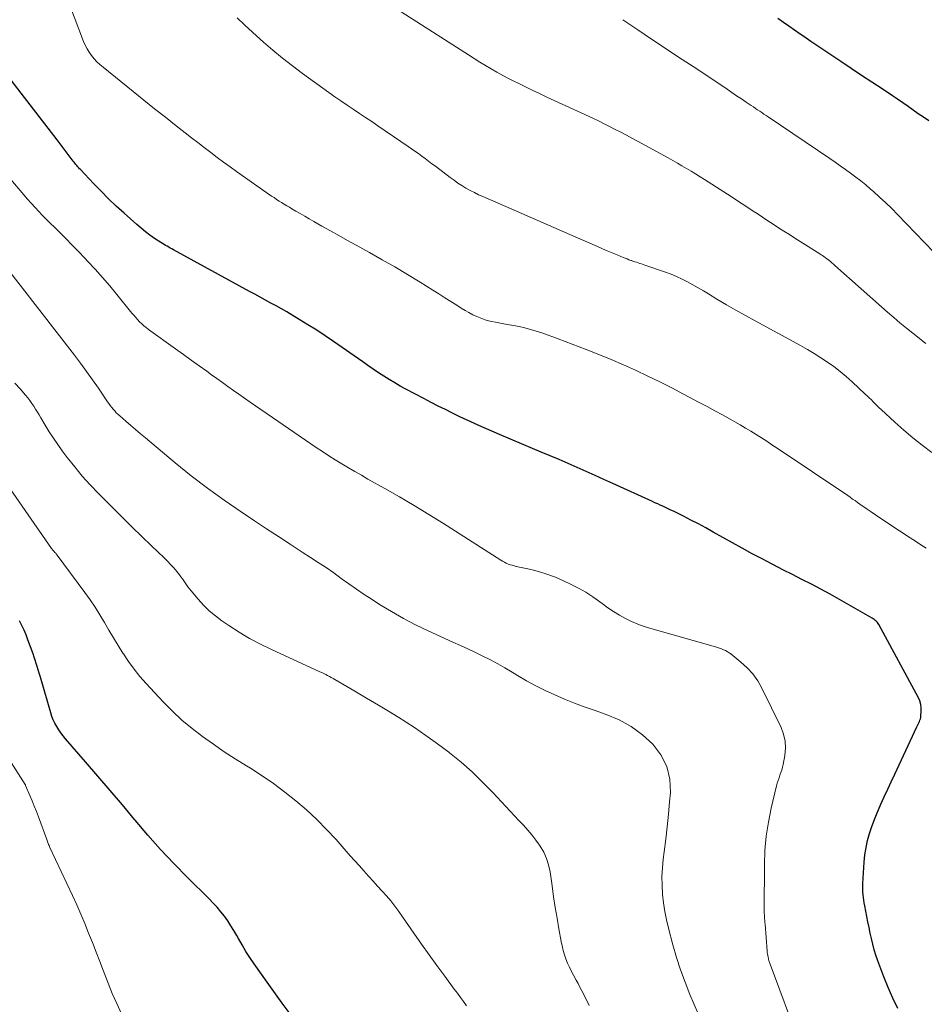
# Model space of a CAD drawing. Units: feet. Extents: x 2005000 to 2010007, y 545000 to 550000.
# Drawn here: x 2006358 to 2006468, y 545885 to 546005 of the extents above; entities that cross this region are included whole.
import ezdxf

# ---------------------------------------------------------------- set-up
doc = ezdxf.new("R2010")
doc.units = ezdxf.units.FT
doc.header["$LTSCALE"] = 100
doc.header["$MEASUREMENT"] = 0
doc.layers.add('CONTOUR INDEX', color=32, linetype='Continuous', lineweight=25)
doc.layers.add('CONTOUR INTERMEDIATE', color=40, linetype='Continuous', lineweight=15)

msp = doc.modelspace()

# ---------------------------------------------------------------- linework, layer by layer
at = {"layer": 'CONTOUR INDEX', "flags": 128}
for points, elevation in [([(2006468.34, 545993.08), (2006467.7, 545993.52), (2006467.07, 545993.96), (2006466.45, 545994.4), (2006465.82, 545994.85), (2006465.19, 545995.29), (2006464.55, 545995.72), (2006463.91, 545996.15), (2006462.67, 545996.97), (2006461.4, 545997.8), (2006460.14, 545998.63), (2006458.88, 545999.47), (2006457.62, 546000.3), (2006456.52, 546001.03), (2006455.67, 546001.6), (2006454.82, 546002.18), (2006453.97, 546002.76), (2006453.12, 546003.35), (2006452.67, 546003.66), (2006451.99, 546004.14), (2006451.31, 546004.62), (2006450.63, 546005.09), (2006449.95, 546005.56)], 760), ([(2006464.56, 545884.94), (2006463.96, 545886.21), (2006463.4, 545887.49), (2006462.87, 545888.79), (2006462.37, 545890.09), (2006462.13, 545890.75), (2006461.9, 545891.41), (2006461.71, 545892.09), (2006461.53, 545892.76), (2006461.37, 545893.45), (2006461.21, 545894.13), (2006461.07, 545894.82), (2006460.93, 545895.51), (2006460.55, 545897.45), (2006460.49, 545897.79), (2006460.44, 545898.12), (2006460.39, 545898.46), (2006460.35, 545898.8), (2006460.32, 545899.14), (2006460.3, 545899.47), (2006460.3, 545899.81), (2006460.32, 545900.15), (2006460.48, 545902.78), (2006460.57, 545903.66), (2006460.7, 545904.54), (2006460.9, 545905.41), (2006461.14, 545906.27), (2006461.42, 545907.12), (2006461.73, 545907.96), (2006462.06, 545908.79), (2006462.42, 545909.61), (2006462.51, 545909.81), (2006462.93, 545910.73), (2006463.35, 545911.65), (2006463.78, 545912.56), (2006464.21, 545913.48), (2006466.91, 545919.24), (2006466.99, 545919.4), (2006467.06, 545919.56), (2006467.14, 545919.73), (2006467.21, 545919.89), (2006467.27, 545920.06), (2006467.33, 545920.23), (2006467.36, 545920.4), (2006467.39, 545920.58), (2006467.44, 545921.12), (2006467.44, 545921.55), (2006467.4, 545921.98), (2006467.27, 545922.4), (2006467.1, 545922.8), (2006462.25, 545931.72), (2006462.18, 545931.84), (2006462.09, 545931.95), (2006462, 545932.06), (2006461.9, 545932.15), (2006461.79, 545932.24), (2006461.68, 545932.32), (2006461.56, 545932.4), (2006461.44, 545932.48), (2006458.59, 545934.13), (2006457.47, 545934.78), (2006456.33, 545935.41), (2006455.19, 545936.02), (2006454.04, 545936.62), (2006452.89, 545937.22), (2006451.73, 545937.81), (2006450.58, 545938.4), (2006449.42, 545939), (2006449.28, 545939.07), (2006448.06, 545939.71), (2006446.84, 545940.35), (2006445.63, 545941.01), (2006444.42, 545941.67), (2006442.08, 545942.98), (2006441.18, 545943.48), (2006440.28, 545943.97), (2006439.36, 545944.44), (2006438.45, 545944.91), (2006437.25, 545945.51), (2006436.93, 545945.67), (2006436.61, 545945.83), (2006436.29, 545945.98), (2006435.96, 545946.12), (2006435.64, 545946.27), (2006435.32, 545946.41), (2006434.99, 545946.56), (2006434.67, 545946.71), (2006429.86, 545948.91), (2006428.77, 545949.4), (2006427.69, 545949.89), (2006426.6, 545950.37), (2006425.51, 545950.86), (2006424.42, 545951.33), (2006423.33, 545951.81), (2006422.23, 545952.27), (2006421.14, 545952.73), (2006420.05, 545953.17), (2006418.72, 545953.73), (2006417.39, 545954.29), (2006416.06, 545954.86), (2006414.74, 545955.44), (2006413.9, 545955.81), (2006413, 545956.21), (2006412.11, 545956.62), (2006411.22, 545957.04), (2006410.33, 545957.47), (2006409.45, 545957.9), (2006408.57, 545958.34), (2006407.7, 545958.79), (2006406.83, 545959.24), (2006404.65, 545960.4), (2006403.96, 545960.77), (2006403.29, 545961.15), (2006402.62, 545961.56), (2006401.96, 545961.97), (2006401.31, 545962.4), (2006400.66, 545962.83), (2006400.02, 545963.27), (2006399.38, 545963.71), (2006395.83, 545966.19), (2006394.8, 545966.9), (2006393.77, 545967.59), (2006392.71, 545968.25), (2006391.65, 545968.9), (2006390.78, 545969.42), (2006390.14, 545969.8), (2006389.5, 545970.17), (2006388.85, 545970.53), (2006388.2, 545970.89), (2006387.55, 545971.24), (2006386.9, 545971.6), (2006386.25, 545971.95), (2006385.6, 545972.31), (2006376.33, 545977.38), (2006376.13, 545977.48), (2006375.94, 545977.59), (2006375.75, 545977.7), (2006375.55, 545977.8), (2006375.36, 545977.91), (2006375.17, 545978.02), (2006374.98, 545978.13), (2006374.79, 545978.25), (2006374.02, 545978.77), (2006373.46, 545979.17), (2006372.91, 545979.58), (2006372.37, 545980.01), (2006371.85, 545980.46), (2006370.32, 545981.83), (2006369.36, 545982.71), (2006368.42, 545983.6), (2006367.5, 545984.52), (2006366.59, 545985.45), (2006364.99, 545987.14), (2006364.88, 545987.26), (2006364.76, 545987.39), (2006364.65, 545987.52), (2006364.54, 545987.65), (2006364.43, 545987.78), (2006364.32, 545987.92), (2006364.21, 545988.05), (2006364.11, 545988.19), (2006362.14, 545990.77), (2006361.05, 545992.2), (2006359.95, 545993.62), (2006358.85, 545995.05), (2006357.75, 545996.47), (2006354.19, 546001.05)], 740), ([(2006390.4, 545884.46), (2006389.57, 545885.59), (2006388.75, 545886.73), (2006387.94, 545887.87), (2006386.15, 545890.39), (2006385.64, 545891.13), (2006385.15, 545891.89), (2006384.68, 545892.67), (2006384.23, 545893.46), (2006384.04, 545893.81), (2006383.69, 545894.42), (2006383.32, 545895.02), (2006382.93, 545895.6), (2006382.52, 545896.17), (2006382.09, 545896.73), (2006381.64, 545897.27), (2006381.17, 545897.78), (2006380.68, 545898.29), (2006378.03, 545900.9), (2006376.37, 545902.59), (2006374.75, 545904.31), (2006373.18, 545906.07), (2006371.65, 545907.87), (2006371.58, 545907.95), (2006370.1, 545909.73), (2006368.61, 545911.49), (2006367.11, 545913.25), (2006365.6, 545915), (2006363.17, 545917.78), (2006362.88, 545918.14), (2006362.6, 545918.51), (2006362.34, 545918.89), (2006362.1, 545919.28), (2006361.88, 545919.69), (2006361.68, 545920.1), (2006361.52, 545920.53), (2006361.37, 545920.97), (2006360.19, 545925.02), (2006360.07, 545925.41), (2006359.96, 545925.8), (2006359.84, 545926.2), (2006359.73, 545926.59), (2006359.61, 545926.98), (2006359.49, 545927.37), (2006359.36, 545927.75), (2006359.22, 545928.14), (2006358.59, 545929.86), (2006358.36, 545930.45), (2006358.12, 545931.03), (2006357.85, 545931.61), (2006357.56, 545932.17)], 720)]:
    msp.add_lwpolyline(points, dxfattribs=dict(at, elevation=elevation))
at = {"layer": 'CONTOUR INTERMEDIATE', "flags": 128}
for points, elevation in [([(2006468.02, 545941.02), (2006467.37, 545941.44), (2006466.73, 545941.86), (2006466.08, 545942.28), (2006463.49, 545943.99), (2006462.94, 545944.35), (2006462.4, 545944.71), (2006461.86, 545945.08), (2006461.32, 545945.45), (2006460.84, 545945.78), (2006460.55, 545945.98), (2006460.25, 545946.18), (2006459.96, 545946.39), (2006459.66, 545946.6), (2006459.37, 545946.81), (2006459.07, 545947.01), (2006458.78, 545947.22), (2006458.48, 545947.42), (2006449.87, 545953.21), (2006449.24, 545953.63), (2006448.6, 545954.04), (2006447.96, 545954.46), (2006447.32, 545954.86), (2006446.67, 545955.26), (2006446.02, 545955.66), (2006445.36, 545956.04), (2006444.7, 545956.42), (2006444.16, 545956.73), (2006443.22, 545957.25), (2006442.28, 545957.77), (2006441.34, 545958.28), (2006440.39, 545958.78), (2006438.48, 545959.8), (2006437.03, 545960.55), (2006435.58, 545961.28), (2006434.11, 545961.99), (2006432.63, 545962.69), (2006431.14, 545963.36), (2006429.64, 545964), (2006428.13, 545964.62), (2006426.62, 545965.22), (2006423.2, 545966.53), (2006422.54, 545966.78), (2006421.87, 545967.02), (2006421.2, 545967.25), (2006420.52, 545967.47), (2006419.84, 545967.67), (2006419.15, 545967.85), (2006418.46, 545968.01), (2006417.77, 545968.14), (2006416.79, 545968.32), (2006416.37, 545968.39), (2006415.95, 545968.47), (2006415.54, 545968.55), (2006415.12, 545968.63), (2006414.7, 545968.73), (2006414.29, 545968.84), (2006413.89, 545968.99), (2006413.5, 545969.15), (2006413.29, 545969.24), (2006412.8, 545969.47), (2006412.32, 545969.72), (2006411.85, 545969.99), (2006411.38, 545970.27), (2006410.84, 545970.62), (2006410.12, 545971.08), (2006409.39, 545971.54), (2006408.66, 545972), (2006407.92, 545972.46), (2006406.36, 545973.44), (2006404.84, 545974.37), (2006403.3, 545975.28), (2006401.76, 545976.17), (2006400.2, 545977.05), (2006398.59, 545977.94), (2006397.54, 545978.52), (2006396.49, 545979.1), (2006395.44, 545979.68), (2006394.4, 545980.27), (2006393.41, 545980.83), (2006392.86, 545981.14), (2006392.31, 545981.46), (2006391.76, 545981.78), (2006391.22, 545982.1), (2006390.76, 545982.37), (2006390.44, 545982.56), (2006390.13, 545982.75), (2006389.82, 545982.94), (2006389.5, 545983.13), (2006389.19, 545983.32), (2006388.89, 545983.52), (2006388.58, 545983.73), (2006388.28, 545983.93), (2006384.02, 545986.91), (2006383.22, 545987.48), (2006382.43, 545988.05), (2006381.64, 545988.64), (2006380.86, 545989.23), (2006380.08, 545989.83), (2006379.31, 545990.43), (2006378.53, 545991.03), (2006377.76, 545991.63), (2006376.66, 545992.49), (2006375.34, 545993.53), (2006374.02, 545994.57), (2006372.71, 545995.62), (2006371.4, 545996.67), (2006367.74, 545999.62), (2006367.36, 545999.95), (2006367, 546000.29), (2006366.67, 546000.66), (2006366.35, 546001.04), (2006366.06, 546001.45), (2006365.8, 546001.87), (2006365.58, 546002.32), (2006365.38, 546002.77), (2006363.66, 546007.28)], 744), ([(2006467.99, 545965.96), (2006467.67, 545966.21), (2006467.36, 545966.46), (2006466.41, 545967.21), (2006465.62, 545967.83), (2006464.84, 545968.47), (2006464.08, 545969.12), (2006463.32, 545969.78), (2006456.89, 545975.48), (2006456.78, 545975.57), (2006456.68, 545975.66), (2006456.58, 545975.75), (2006456.47, 545975.85), (2006456.37, 545975.94), (2006456.32, 545975.99), (2006456.27, 545976.04), (2006456.21, 545976.08), (2006456.16, 545976.12), (2006456.11, 545976.17), (2006456.05, 545976.21), (2006456, 545976.25), (2006455.94, 545976.29), (2006455.73, 545976.44), (2006455.56, 545976.56), (2006455.4, 545976.67), (2006455.23, 545976.78), (2006455.06, 545976.89), (2006452.68, 545978.38), (2006452.02, 545978.8), (2006451.36, 545979.22), (2006450.7, 545979.64), (2006450.04, 545980.07), (2006449.39, 545980.5), (2006448.73, 545980.92), (2006448.08, 545981.35), (2006447.43, 545981.78), (2006446.95, 545982.1), (2006446.06, 545982.68), (2006445.16, 545983.27), (2006444.26, 545983.85), (2006443.37, 545984.43), (2006441.04, 545985.93), (2006440.49, 545986.27), (2006439.94, 545986.62), (2006439.39, 545986.95), (2006438.84, 545987.29), (2006438.28, 545987.62), (2006437.72, 545987.94), (2006437.15, 545988.26), (2006436.59, 545988.57), (2006432.84, 545990.61), (2006432.17, 545990.97), (2006431.5, 545991.33), (2006430.82, 545991.69), (2006430.14, 545992.05), (2006429.46, 545992.4), (2006428.78, 545992.74), (2006428.09, 545993.07), (2006427.4, 545993.4), (2006421.83, 545995.99), (2006420.93, 545996.42), (2006420.02, 545996.84), (2006419.12, 545997.27), (2006418.22, 545997.71), (2006417.89, 545997.87), (2006417.16, 545998.23), (2006416.44, 545998.61), (2006415.73, 545999), (2006415.03, 545999.41), (2006414.33, 545999.83), (2006413.64, 546000.25), (2006412.95, 546000.68), (2006412.26, 546001.12), (2006403.62, 546006.67)], 752), ([(2006468.7, 545952.67), (2006467.54, 545953.56), (2006466.4, 545954.46), (2006465.29, 545955.41), (2006464.2, 545956.38), (2006462.56, 545957.9), (2006462.31, 545958.13), (2006462.06, 545958.37), (2006461.82, 545958.61), (2006461.58, 545958.85), (2006461.35, 545959.09), (2006461.1, 545959.33), (2006460.86, 545959.57), (2006460.61, 545959.8), (2006459.01, 545961.3), (2006458.29, 545961.94), (2006457.55, 545962.55), (2006456.79, 545963.14), (2006456.01, 545963.7), (2006455.2, 545964.23), (2006454.39, 545964.74), (2006453.56, 545965.24), (2006452.72, 545965.71), (2006447.18, 545968.72), (2006446.01, 545969.37), (2006444.85, 545970.02), (2006443.69, 545970.69), (2006442.54, 545971.38), (2006441.52, 545971.99), (2006440.89, 545972.37), (2006440.25, 545972.74), (2006439.6, 545973.1), (2006438.96, 545973.46), (2006438.3, 545973.79), (2006437.63, 545974.11), (2006436.95, 545974.39), (2006436.26, 545974.65), (2006433.76, 545975.51), (2006433.55, 545975.58), (2006433.34, 545975.65), (2006433.14, 545975.72), (2006432.93, 545975.78), (2006432.72, 545975.85), (2006432.52, 545975.92), (2006432.31, 545975.99), (2006432.11, 545976.06), (2006432.05, 545976.08), (2006431.82, 545976.17), (2006431.58, 545976.26), (2006431.35, 545976.35), (2006431.12, 545976.45), (2006430.38, 545976.75), (2006429.78, 545977), (2006429.18, 545977.25), (2006428.58, 545977.51), (2006427.99, 545977.76), (2006425.27, 545978.95), (2006423.32, 545979.8), (2006421.37, 545980.65), (2006419.42, 545981.5), (2006417.47, 545982.35), (2006414.03, 545983.85), (2006413.5, 545984.09), (2006412.98, 545984.35), (2006412.47, 545984.62), (2006411.96, 545984.9), (2006411.47, 545985.2), (2006410.98, 545985.51), (2006410.51, 545985.84), (2006410.04, 545986.18), (2006408.23, 545987.56), (2006407.82, 545987.87), (2006407.41, 545988.18), (2006407, 545988.48), (2006406.59, 545988.79), (2006406.17, 545989.1), (2006405.75, 545989.4), (2006405.33, 545989.69), (2006404.91, 545989.98), (2006401.24, 545992.48), (2006400.48, 545992.99), (2006399.73, 545993.5), (2006398.98, 545994), (2006398.22, 545994.5), (2006397.47, 545995), (2006396.72, 545995.51), (2006395.98, 545996.03), (2006395.24, 545996.56), (2006392.05, 545998.87), (2006390.83, 545999.79), (2006389.62, 546000.72), (2006388.44, 546001.7), (2006387.28, 546002.69), (2006386.9, 546003.02), (2006385.94, 546003.88), (2006385, 546004.74), (2006384.08, 546005.62)], 748), ([(2006470.01, 545975.99), (2006464.54, 545981.67), (2006463.83, 545982.39), (2006463.11, 545983.1), (2006462.36, 545983.79), (2006461.61, 545984.46), (2006461.25, 545984.78), (2006460.66, 545985.28), (2006460.06, 545985.77), (2006459.45, 545986.24), (2006458.83, 545986.7), (2006458.2, 545987.16), (2006457.57, 545987.6), (2006456.93, 545988.05), (2006456.29, 545988.48), (2006448.77, 545993.58), (2006448.52, 545993.75), (2006448.26, 545993.92), (2006448, 545994.09), (2006447.75, 545994.27), (2006447.49, 545994.44), (2006447.23, 545994.61), (2006446.98, 545994.78), (2006446.72, 545994.95), (2006446.08, 545995.38), (2006445.51, 545995.76), (2006444.93, 545996.15), (2006444.36, 545996.54), (2006443.78, 545996.93), (2006440.94, 545998.85), (2006440.5, 545999.14), (2006440.07, 545999.43), (2006439.63, 545999.72), (2006439.19, 546000), (2006438.75, 546000.29), (2006438.31, 546000.57), (2006437.87, 546000.86), (2006437.43, 546001.15), (2006434.68, 546002.96), (2006432.88, 546004.18), (2006431.09, 546005.41)], 756), ([(2006452.69, 545880.52), (2006448.91, 545890.64), (2006448.88, 545890.73), (2006448.85, 545890.82), (2006448.83, 545890.92), (2006448.8, 545891.01), (2006448.76, 545891.2), (2006448.72, 545891.39), (2006448.69, 545891.58), (2006448.66, 545891.77), (2006448.64, 545891.96), (2006448.4, 545895.22), (2006448.38, 545895.44), (2006448.36, 545895.66), (2006448.35, 545895.88), (2006448.33, 545896.1), (2006448.32, 545896.32), (2006448.31, 545896.54), (2006448.3, 545896.76), (2006448.3, 545896.98), (2006448.32, 545902.46), (2006448.39, 545904.2), (2006448.54, 545905.92), (2006448.8, 545907.63), (2006449.15, 545909.33), (2006449.81, 545912.06), (2006449.89, 545912.39), (2006449.99, 545912.71), (2006450.1, 545913.04), (2006450.22, 545913.35), (2006450.34, 545913.67), (2006450.45, 545913.99), (2006450.53, 545914.32), (2006450.6, 545914.65), (2006450.81, 545915.77), (2006450.88, 545916.64), (2006450.85, 545917.51), (2006450.65, 545918.35), (2006450.35, 545919.18), (2006448.02, 545923.95), (2006447.5, 545924.85), (2006446.92, 545925.69), (2006446.22, 545926.44), (2006445.46, 545927.14), (2006444.22, 545928.13), (2006444.01, 545928.28), (2006443.8, 545928.42), (2006443.57, 545928.54), (2006443.34, 545928.64), (2006443.11, 545928.74), (2006442.87, 545928.83), (2006442.62, 545928.91), (2006442.38, 545928.98), (2006434.48, 545931.22), (2006433.69, 545931.48), (2006432.9, 545931.76), (2006432.14, 545932.1), (2006431.39, 545932.46), (2006430.66, 545932.87), (2006429.94, 545933.31), (2006429.25, 545933.77), (2006428.57, 545934.26), (2006428.27, 545934.49), (2006427.43, 545935.08), (2006426.57, 545935.64), (2006425.68, 545936.14), (2006424.77, 545936.61), (2006423.85, 545937.05), (2006422.85, 545937.48), (2006421.83, 545937.87), (2006420.78, 545938.18), (2006419.72, 545938.45), (2006418.07, 545938.8), (2006417.82, 545938.86), (2006417.58, 545938.93), (2006417.34, 545939.01), (2006417.11, 545939.09), (2006416.87, 545939.19), (2006416.65, 545939.3), (2006416.43, 545939.42), (2006416.21, 545939.55), (2006409.21, 545944.02), (2006407.44, 545945.13), (2006405.66, 545946.21), (2006403.87, 545947.27), (2006402.06, 545948.3), (2006400.02, 545949.44), (2006399.22, 545949.9), (2006398.42, 545950.35), (2006397.63, 545950.82), (2006396.84, 545951.28), (2006396.83, 545951.29), (2006396.04, 545951.78), (2006395.25, 545952.27), (2006394.48, 545952.78), (2006393.71, 545953.3), (2006386.33, 545958.36), (2006385.65, 545958.83), (2006384.98, 545959.3), (2006384.3, 545959.77), (2006383.63, 545960.25), (2006382.96, 545960.72), (2006382.29, 545961.2), (2006381.62, 545961.68), (2006380.95, 545962.16), (2006380.39, 545962.57), (2006379.44, 545963.25), (2006378.49, 545963.94), (2006377.54, 545964.62), (2006376.59, 545965.3), (2006373.28, 545967.68), (2006373, 545967.9), (2006372.72, 545968.12), (2006372.46, 545968.36), (2006372.2, 545968.61), (2006371.96, 545968.87), (2006371.72, 545969.13), (2006371.48, 545969.4), (2006371.26, 545969.67), (2006369.43, 545971.93), (2006368.56, 545972.97), (2006367.68, 545974), (2006366.78, 545975.01), (2006365.86, 545976), (2006365.51, 545976.36), (2006364.75, 545977.16), (2006363.98, 545977.95), (2006363.2, 545978.74), (2006362.42, 545979.52), (2006361.81, 545980.12), (2006361.33, 545980.6), (2006360.85, 545981.08), (2006360.38, 545981.56), (2006359.92, 545982.05), (2006359.46, 545982.54), (2006359, 545983.04), (2006358.55, 545983.55), (2006358.11, 545984.06), (2006354.9, 545987.8)], 736), ([(2006440.31, 545884.2), (2006439.25, 545886.64), (2006438.65, 545888.13), (2006438.1, 545889.63), (2006437.6, 545891.15), (2006437.16, 545892.69), (2006436.63, 545894.7), (2006436.38, 545895.73), (2006436.17, 545896.77), (2006436.02, 545897.82), (2006435.9, 545898.88), (2006435.85, 545899.94), (2006435.84, 545901), (2006435.9, 545902.06), (2006436, 545903.12), (2006436.12, 545904.04), (2006436.3, 545905.55), (2006436.47, 545907.07), (2006436.62, 545908.59), (2006436.77, 545910.11), (2006436.86, 545911.23), (2006436.78, 545912.87), (2006436.45, 545914.42), (2006435.72, 545915.84), (2006434.74, 545917.15), (2006433.46, 545918.29), (2006432.1, 545919.29), (2006430.62, 545920.09), (2006429.05, 545920.76), (2006427.59, 545921.27), (2006426.38, 545921.7), (2006425.18, 545922.15), (2006423.98, 545922.63), (2006422.79, 545923.13), (2006421.62, 545923.66), (2006420.47, 545924.23), (2006419.34, 545924.85), (2006418.23, 545925.5), (2006417.57, 545925.92), (2006416.71, 545926.44), (2006415.83, 545926.94), (2006414.93, 545927.42), (2006414.03, 545927.87), (2006413.12, 545928.31), (2006412.2, 545928.74), (2006411.28, 545929.16), (2006410.36, 545929.58), (2006407.34, 545930.96), (2006405.82, 545931.68), (2006404.33, 545932.46), (2006402.87, 545933.29), (2006401.44, 545934.17), (2006400.52, 545934.77), (2006399.57, 545935.39), (2006398.63, 545936.03), (2006397.7, 545936.68), (2006396.77, 545937.34), (2006395.85, 545938), (2006394.92, 545938.65), (2006393.97, 545939.28), (2006393.02, 545939.9), (2006392.02, 545940.55), (2006390.56, 545941.49), (2006389.11, 545942.43), (2006387.66, 545943.38), (2006386.21, 545944.34), (2006384.57, 545945.43), (2006382.5, 545946.85), (2006380.47, 545948.32), (2006378.48, 545949.85), (2006376.53, 545951.43), (2006372.9, 545954.45), (2006372.3, 545954.96), (2006371.7, 545955.46), (2006371.11, 545955.97), (2006370.52, 545956.49), (2006369.77, 545957.14), (2006369.56, 545957.33), (2006369.36, 545957.53), (2006369.16, 545957.74), (2006368.98, 545957.95), (2006368.8, 545958.18), (2006368.62, 545958.4), (2006368.46, 545958.63), (2006368.29, 545958.87), (2006367.17, 545960.52), (2006366.46, 545961.54), (2006365.74, 545962.56), (2006365.01, 545963.55), (2006364.25, 545964.54), (2006353.68, 545978.13)], 732), ([(2006426.97, 545885.31), (2006426.76, 545885.76), (2006426.54, 545886.2), (2006426.32, 545886.65), (2006426.08, 545887.08), (2006425.85, 545887.52), (2006425.61, 545887.96), (2006425.38, 545888.4), (2006425.06, 545888.98), (2006424.81, 545889.46), (2006424.57, 545889.96), (2006424.35, 545890.46), (2006424.14, 545890.97), (2006423.96, 545891.49), (2006423.8, 545892.01), (2006423.67, 545892.55), (2006423.56, 545893.08), (2006423.28, 545894.62), (2006423.06, 545895.93), (2006422.84, 545897.24), (2006422.64, 545898.55), (2006422.45, 545899.87), (2006422.2, 545901.6), (2006422.03, 545902.42), (2006421.78, 545903.22), (2006421.43, 545903.98), (2006421, 545904.7), (2006420.92, 545904.82), (2006420.47, 545905.46), (2006419.99, 545906.08), (2006419.49, 545906.67), (2006418.96, 545907.25), (2006418.42, 545907.82), (2006417.88, 545908.39), (2006417.35, 545908.96), (2006416.82, 545909.53), (2006415.24, 545911.23), (2006413.99, 545912.51), (2006412.71, 545913.75), (2006411.36, 545914.93), (2006409.97, 545916.07), (2006409.86, 545916.16), (2006408.48, 545917.2), (2006407.09, 545918.2), (2006405.67, 545919.17), (2006404.22, 545920.11), (2006404.12, 545920.17), (2006402.71, 545921.04), (2006401.29, 545921.91), (2006399.86, 545922.76), (2006398.43, 545923.6), (2006396, 545925.02), (2006395.77, 545925.14), (2006395.55, 545925.27), (2006395.32, 545925.39), (2006395.1, 545925.51), (2006394.87, 545925.63), (2006394.64, 545925.74), (2006394.4, 545925.86), (2006394.17, 545925.96), (2006388.25, 545928.68), (2006386.92, 545929.34), (2006385.6, 545930.03), (2006384.32, 545930.8), (2006383.07, 545931.6), (2006382.23, 545932.17), (2006381.44, 545932.76), (2006380.69, 545933.38), (2006380, 545934.06), (2006379.34, 545934.79), (2006378.46, 545935.84), (2006378.27, 545936.07), (2006378.09, 545936.3), (2006377.92, 545936.55), (2006377.75, 545936.79), (2006377.59, 545937.04), (2006377.42, 545937.29), (2006377.24, 545937.52), (2006377.06, 545937.76), (2006376.72, 545938.18), (2006376.36, 545938.61), (2006375.98, 545939.03), (2006375.59, 545939.44), (2006375.19, 545939.84), (2006373.65, 545941.31), (2006372.47, 545942.44), (2006371.3, 545943.58), (2006370.14, 545944.72), (2006368.99, 545945.88), (2006367.18, 545947.69), (2006366.18, 545948.74), (2006365.21, 545949.81), (2006364.29, 545950.93), (2006363.39, 545952.07), (2006362.77, 545952.9), (2006362.22, 545953.65), (2006361.69, 545954.42), (2006361.19, 545955.21), (2006360.7, 545956), (2006360.18, 545956.89), (2006359.97, 545957.25), (2006359.75, 545957.61), (2006359.53, 545957.96), (2006359.3, 545958.31), (2006359.06, 545958.66), (2006358.82, 545959), (2006358.56, 545959.33), (2006358.3, 545959.65), (2006357.63, 545960.43), (2006357.01, 545961.14)], 728), ([(2006412.03, 545885.26), (2006411.66, 545885.77), (2006411.29, 545886.28), (2006410.92, 545886.79), (2006410.54, 545887.3), (2006409.37, 545888.87), (2006408.41, 545890.16), (2006407.46, 545891.46), (2006406.53, 545892.78), (2006405.61, 545894.1), (2006404.24, 545896.11), (2006403.77, 545896.76), (2006403.29, 545897.4), (2006402.79, 545898.03), (2006402.27, 545898.64), (2006401.74, 545899.24), (2006401.2, 545899.84), (2006400.67, 545900.44), (2006400.12, 545901.03), (2006400.09, 545901.07), (2006399.53, 545901.69), (2006398.97, 545902.3), (2006398.41, 545902.92), (2006397.86, 545903.55), (2006396.13, 545905.51), (2006394.97, 545906.76), (2006393.77, 545907.97), (2006392.52, 545909.13), (2006391.23, 545910.25), (2006389.89, 545911.31), (2006388.53, 545912.33), (2006387.12, 545913.29), (2006385.69, 545914.21), (2006385.22, 545914.49), (2006383.86, 545915.35), (2006382.51, 545916.22), (2006381.18, 545917.13), (2006379.87, 545918.06), (2006378.59, 545919.03), (2006377.36, 545920.06), (2006376.19, 545921.16), (2006375.07, 545922.3), (2006373, 545924.54), (2006372.24, 545925.39), (2006371.53, 545926.28), (2006370.86, 545927.2), (2006370.22, 545928.14), (2006370.17, 545928.22), (2006369.59, 545929.15), (2006369.02, 545930.08), (2006368.46, 545931.02), (2006367.91, 545931.97), (2006367.36, 545932.91), (2006366.78, 545933.84), (2006366.17, 545934.74), (2006365.53, 545935.63), (2006362.17, 545940.16), (2006362.13, 545940.22), (2006362.08, 545940.28), (2006362.03, 545940.33), (2006361.98, 545940.39), (2006361.93, 545940.44), (2006361.88, 545940.49), (2006361.83, 545940.55), (2006361.78, 545940.6), (2006361.74, 545940.65), (2006361.67, 545940.74), (2006361.6, 545940.82), (2006361.54, 545940.9), (2006361.48, 545940.99), (2006354.29, 545951.31)], 724), ([(2006369.99, 545884.3), (2006369.42, 545885.53), (2006368.87, 545886.76), (2006368.35, 545888.01), (2006367.86, 545889.27), (2006367.78, 545889.48), (2006367.34, 545890.64), (2006366.9, 545891.8), (2006366.45, 545892.96), (2006365.99, 545894.12), (2006365.53, 545895.28), (2006365.05, 545896.43), (2006364.54, 545897.56), (2006364.03, 545898.7), (2006361.27, 545904.56), (2006361.22, 545904.68), (2006361.16, 545904.8), (2006361.11, 545904.92), (2006361.06, 545905.03), (2006361.01, 545905.15), (2006360.97, 545905.27), (2006360.92, 545905.4), (2006360.88, 545905.52), (2006359.86, 545908.3), (2006359.62, 545908.95), (2006359.37, 545909.6), (2006359.11, 545910.24), (2006358.84, 545910.89), (2006358.31, 545912.12), (2006358.3, 545912.15), (2006358.29, 545912.17), (2006358.28, 545912.19), (2006358.27, 545912.21), (2006353.87, 545919.06)], 716)]:
    msp.add_lwpolyline(points, dxfattribs=dict(at, elevation=elevation))

doc.saveas('drawing.dxf')
